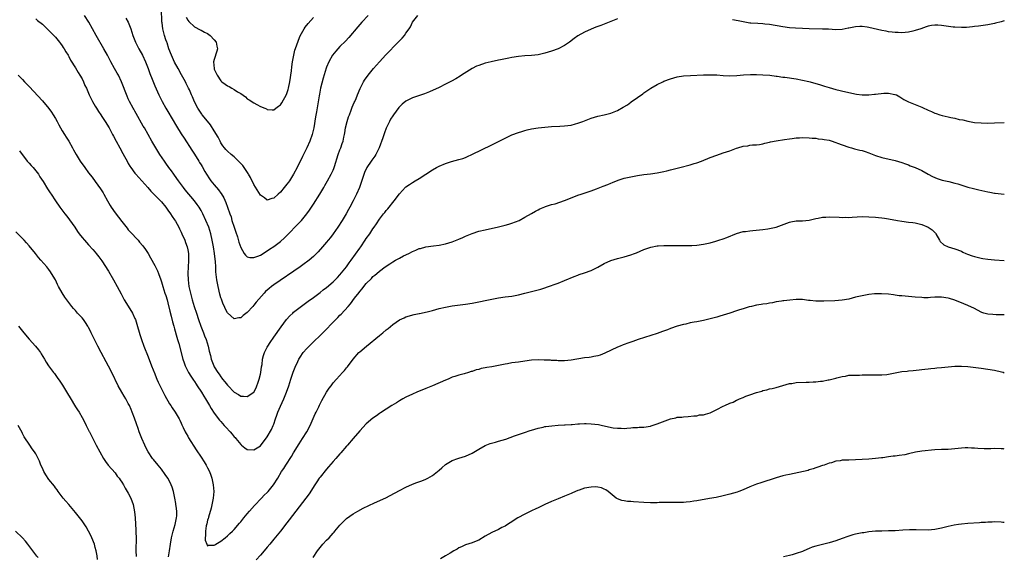
# Model space of a CAD drawing. Units: inches. Extents: x 2643000 to 2646000, y 1551019 to 1554000.
# Drawn here: x 2645702 to 2646000, y 1551355 to 1551518 of the extents above; entities that cross this region are included whole.
import ezdxf

# ---------------------------------------------------------------- set-up
doc = ezdxf.new("R2010")
doc.units = ezdxf.units.IN
doc.header["$MEASUREMENT"] = 0
doc.layers.add('LD26431551_10ft', color=133, linetype='Continuous')

msp = doc.modelspace()

# ---------------------------------------------------------------- linework, layer by layer
at = {"layer": 'LD26431551_10ft'}
for points, elevation in [([(2645883, 1551518.06), (2645881, 1551517.21), (2645879, 1551516.43), (2645877.94, 1551516.06), (2645877, 1551515.7), (2645876.47, 1551515.53), (2645875, 1551514.92), (2645873, 1551514.01), (2645871, 1551512.84), (2645869.9, 1551512.1), (2645868.49, 1551511), (2645867, 1551510.01), (2645865.01, 1551508.99), (2645863, 1551508.24), (2645861, 1551507.61), (2645859, 1551507.16), (2645857, 1551506.95), (2645855, 1551506.83), (2645853, 1551506.64), (2645851, 1551506.32), (2645850.16, 1551506.16), (2645847.63, 1551505.63), (2645847, 1551505.48), (2645844.75, 1551505), (2645843, 1551504.57), (2645841, 1551503.95), (2645840.34, 1551503.66), (2645838.98, 1551503.02), (2645835.82, 1551501), (2645835.34, 1551500.66), (2645834.09, 1551499.91), (2645832.81, 1551499.19), (2645831, 1551498.21), (2645829, 1551497.22), (2645826.07, 1551495.93), (2645824.64, 1551495.36), (2645823.67, 1551495), (2645821, 1551494.09), (2645819, 1551493.12), (2645817.82, 1551492.18), (2645817, 1551491.39), (2645816.81, 1551491.19), (2645815.21, 1551489), (2645815, 1551488.68), (2645814.36, 1551487.64), (2645814.04, 1551487), (2645813.05, 1551484.95), (2645812.47, 1551483.53), (2645812.01, 1551482.01), (2645810.93, 1551479), (2645809.88, 1551477), (2645809.55, 1551476.45), (2645808.7, 1551475.3), (2645808.45, 1551475), (2645807.13, 1551473), (2645806.44, 1551471.56), (2645805.98, 1551469.98), (2645805.46, 1551468.54), (2645804.92, 1551467), (2645804.05, 1551465), (2645803, 1551462.91), (2645802, 1551461), (2645801.64, 1551460.36), (2645800.9, 1551459), (2645799.67, 1551457), (2645798.36, 1551455), (2645797, 1551453.01), (2645796.15, 1551451.85), (2645795.48, 1551451), (2645795, 1551450.41), (2645793.78, 1551449), (2645792.46, 1551447.54), (2645791.93, 1551447), (2645791, 1551446.12), (2645789.71, 1551445), (2645789.31, 1551444.69), (2645788.16, 1551443.84), (2645786.98, 1551443.02), (2645779, 1551437.53), (2645778.27, 1551437), (2645777.56, 1551436.44), (2645776.53, 1551435.47), (2645776.11, 1551435), (2645773.72, 1551432.28), (2645773, 1551431.38), (2645772.62, 1551431), (2645771, 1551429.18), (2645769.72, 1551428.28), (2645769, 1551427.58), (2645768.43, 1551427.57), (2645767, 1551427.27), (2645765, 1551429.07), (2645764.34, 1551430.34), (2645764.06, 1551431), (2645763.7, 1551431.7), (2645763.15, 1551433.15), (2645763, 1551433.64), (2645762.72, 1551434.72), (2645762.18, 1551437), (2645762, 1551438), (2645761.77, 1551439), (2645761.49, 1551441.49), (2645761.46, 1551443), (2645761.38, 1551444.62), (2645761.27, 1551445.27), (2645761.06, 1551447), (2645760.73, 1551449), (2645760.38, 1551451), (2645759.96, 1551453), (2645759.34, 1551455), (2645758.47, 1551457), (2645757.51, 1551459), (2645757, 1551459.99), (2645756.39, 1551461), (2645755.84, 1551461.84), (2645754.98, 1551463), (2645752.24, 1551466.24), (2645751.66, 1551467), (2645750.18, 1551469), (2645749.71, 1551469.71), (2645748.73, 1551471), (2645748.02, 1551472.02), (2645747.27, 1551473), (2645746.36, 1551474.36), (2645745.9, 1551475), (2645744.58, 1551477), (2645743.97, 1551477.97), (2645743.28, 1551479), (2645742.07, 1551481), (2645739.86, 1551485), (2645739.54, 1551485.54), (2645737.39, 1551489.39), (2645737, 1551490.11), (2645736.66, 1551490.66), (2645736.47, 1551491), (2645735.4, 1551493), (2645735, 1551493.87), (2645734.63, 1551494.63), (2645732.97, 1551499), (2645731.98, 1551501), (2645731.63, 1551501.63), (2645730.8, 1551503), (2645729.68, 1551505), (2645728.67, 1551507), (2645727.62, 1551509), (2645725.28, 1551513), (2645724.18, 1551515), (2645723.01, 1551517.01), (2645721.78, 1551519)], 9110), ([(2645734.22, 1551518.22), (2645734.98, 1551517), (2645735.74, 1551515), (2645736.02, 1551514.02), (2645736.37, 1551513), (2645737.15, 1551511), (2645737.74, 1551509.74), (2645738.2, 1551509), (2645739.31, 1551507), (2645740.19, 1551505), (2645740.97, 1551503), (2645741.53, 1551501.53), (2645742.24, 1551499.76), (2645743, 1551497.78), (2645744.19, 1551495), (2645745.2, 1551493), (2645746.38, 1551491), (2645747, 1551490), (2645749.57, 1551485.57), (2645751, 1551483.25), (2645751.87, 1551481.88), (2645754.25, 1551478.25), (2645755.06, 1551477.06), (2645756.34, 1551475), (2645756.57, 1551474.57), (2645757, 1551473.87), (2645757.31, 1551473.31), (2645758.15, 1551471.85), (2645758.61, 1551471), (2645759.56, 1551469.56), (2645759.98, 1551469), (2645761, 1551467.78), (2645762.3, 1551466.3), (2645763, 1551465.27), (2645763.12, 1551465.12), (2645763.86, 1551463.86), (2645764.49, 1551462.49), (2645765.02, 1551461.02), (2645765.72, 1551459), (2645766.08, 1551458.08), (2645766.36, 1551457), (2645767, 1551455.01), (2645767.51, 1551453.51), (2645767.98, 1551452.02), (2645768.43, 1551450.43), (2645769, 1551448.78), (2645770.09, 1551447), (2645770.47, 1551446.47), (2645771, 1551446.02), (2645771.8, 1551445.8), (2645773, 1551445.76), (2645774.22, 1551446.22), (2645775, 1551446.55), (2645777, 1551447.82), (2645777.69, 1551448.31), (2645779, 1551449.18), (2645781, 1551450.68), (2645782.25, 1551451.75), (2645783.26, 1551452.74), (2645786.22, 1551455.78), (2645787.35, 1551457), (2645789, 1551458.98), (2645789.84, 1551460.16), (2645791, 1551461.9), (2645792.96, 1551465), (2645794.13, 1551467), (2645794.43, 1551467.57), (2645795.26, 1551469), (2645796.39, 1551471), (2645797, 1551472.23), (2645797.22, 1551472.78), (2645797.38, 1551473.38), (2645798.46, 1551477), (2645799, 1551478.39), (2645799.27, 1551479), (2645799.73, 1551480.27), (2645800.04, 1551481), (2645800.23, 1551482.23), (2645800.39, 1551483), (2645800.48, 1551483.52), (2645800.67, 1551485), (2645801.17, 1551487), (2645801.63, 1551488.37), (2645801.86, 1551489), (2645802.42, 1551490.42), (2645802.63, 1551491), (2645802.71, 1551491.29), (2645803.32, 1551492.68), (2645803.5, 1551493), (2645803.92, 1551493.92), (2645804.36, 1551495), (2645805.1, 1551496.9), (2645806.16, 1551499), (2645806.49, 1551499.51), (2645807.55, 1551501), (2645809.2, 1551503), (2645810.04, 1551503.96), (2645810.97, 1551505), (2645812.9, 1551507.1), (2645816.67, 1551511), (2645817, 1551511.38), (2645817.82, 1551512.18), (2645818.52, 1551513), (2645819, 1551513.68), (2645819.98, 1551515), (2645820.35, 1551515.65), (2645821, 1551517.03), (2645822.56, 1551519)], 9100), ([(2645807.57, 1551519), (2645805.66, 1551517), (2645804.41, 1551515.59), (2645801.66, 1551512.34), (2645800.71, 1551511.29), (2645799, 1551509.61), (2645798.42, 1551509), (2645797.74, 1551508.26), (2645796.8, 1551507), (2645795.67, 1551505), (2645795, 1551503.4), (2645794.89, 1551503.11), (2645793.92, 1551500.08), (2645793.15, 1551497), (2645792.81, 1551495.19), (2645792.72, 1551494.72), (2645792.27, 1551491.73), (2645791.93, 1551489.93), (2645791.65, 1551488.35), (2645791.13, 1551485), (2645790.66, 1551483), (2645789.92, 1551481), (2645789, 1551479), (2645787.67, 1551476.33), (2645786.04, 1551473), (2645785.01, 1551471), (2645783.73, 1551469), (2645783.43, 1551468.57), (2645783, 1551467.99), (2645782.55, 1551467.45), (2645782.19, 1551467), (2645781, 1551465.55), (2645780.38, 1551465), (2645779, 1551463.72), (2645778.39, 1551463.61), (2645777, 1551463.2), (2645776.17, 1551463.83), (2645775, 1551464.67), (2645773, 1551467.91), (2645771.98, 1551469.98), (2645771.36, 1551471), (2645771.24, 1551471.24), (2645769.61, 1551473.61), (2645768.66, 1551474.66), (2645767, 1551476.22), (2645766.09, 1551477), (2645765, 1551477.98), (2645764.52, 1551478.52), (2645764.12, 1551479), (2645763.64, 1551479.64), (2645763, 1551480.55), (2645762.75, 1551481), (2645762.17, 1551482.17), (2645761, 1551484.13), (2645759.91, 1551485.91), (2645758.98, 1551487.02), (2645757.37, 1551489), (2645757.22, 1551489.22), (2645757, 1551489.46), (2645756.02, 1551491), (2645755, 1551492.94), (2645754.38, 1551494.38), (2645754.14, 1551495), (2645753.47, 1551496.53), (2645753.25, 1551497), (2645752.47, 1551498.47), (2645752.25, 1551499), (2645751.12, 1551501.12), (2645750.03, 1551503), (2645748.95, 1551504.95), (2645748.03, 1551507), (2645747.3, 1551509), (2645746.74, 1551510.74), (2645746.61, 1551511), (2645746.37, 1551511.63), (2645745.92, 1551513), (2645745.42, 1551515), (2645745.21, 1551516.79), (2645745.14, 1551517.14), (2645745.02, 1551520.98)], 9090), ([(2645707, 1551518.07), (2645707.57, 1551517.57), (2645709, 1551516.39), (2645710.48, 1551515), (2645711, 1551514.5), (2645711.73, 1551513.73), (2645712.49, 1551513), (2645713, 1551512.44), (2645714.2, 1551511), (2645714.52, 1551510.52), (2645715, 1551509.89), (2645715.34, 1551509.34), (2645715.58, 1551509), (2645716.08, 1551508.08), (2645716.76, 1551507), (2645717, 1551506.59), (2645717.53, 1551505.53), (2645719, 1551503.16), (2645719.8, 1551501.8), (2645720.33, 1551501), (2645721, 1551499.85), (2645721.43, 1551499), (2645721.89, 1551497.89), (2645722.3, 1551497), (2645723.16, 1551495), (2645723.8, 1551493.8), (2645724.18, 1551493), (2645725, 1551491.63), (2645725.35, 1551491), (2645725.99, 1551489.99), (2645726.64, 1551489), (2645727, 1551488.48), (2645727.95, 1551487), (2645729.16, 1551485), (2645730.24, 1551483), (2645730.49, 1551482.49), (2645731.37, 1551481), (2645732.47, 1551479), (2645733.32, 1551477.32), (2645734.71, 1551474.71), (2645735, 1551474.2), (2645735.46, 1551473.46), (2645735.78, 1551473), (2645737, 1551471.32), (2645737.27, 1551471), (2645739.12, 1551469), (2645740.87, 1551467), (2645741.85, 1551465.85), (2645745, 1551462.68), (2645746.36, 1551461), (2645747, 1551460.14), (2645747.77, 1551459), (2645748.23, 1551458.23), (2645749, 1551457.16), (2645749.25, 1551456.75), (2645750.24, 1551455), (2645750.47, 1551454.47), (2645751, 1551453.46), (2645751.22, 1551453), (2645752.07, 1551451), (2645752.34, 1551450.34), (2645752.82, 1551449), (2645753, 1551448.15), (2645753.19, 1551447), (2645753.23, 1551445.23), (2645753.18, 1551444.82), (2645753.09, 1551443), (2645753.02, 1551441), (2645753.09, 1551439), (2645753.35, 1551437), (2645753.8, 1551435), (2645754.35, 1551433), (2645754.95, 1551431), (2645755.59, 1551429), (2645756.25, 1551427), (2645756.96, 1551425), (2645757.75, 1551423), (2645758.09, 1551422.09), (2645758.55, 1551421), (2645759.15, 1551419), (2645759.47, 1551417.47), (2645759.82, 1551416.18), (2645760.11, 1551415), (2645760.85, 1551413), (2645761, 1551412.73), (2645762.04, 1551411), (2645762.46, 1551410.46), (2645763, 1551409.67), (2645763.32, 1551409.32), (2645763.54, 1551409), (2645764.22, 1551408.22), (2645765, 1551407.18), (2645765.1, 1551407.1), (2645767, 1551405.07), (2645768.31, 1551404.31), (2645769, 1551403.84), (2645769.83, 1551403.83), (2645771, 1551403.69), (2645772.95, 1551405), (2645773, 1551405.05), (2645773.66, 1551406.34), (2645774.34, 1551408.34), (2645774.59, 1551409), (2645775, 1551410.51), (2645775.12, 1551411), (2645775.32, 1551412.68), (2645775.45, 1551413.45), (2645775.6, 1551415), (2645775.85, 1551416.15), (2645776.15, 1551417), (2645777, 1551418.65), (2645777.19, 1551419), (2645777.9, 1551420.1), (2645779, 1551421.71), (2645781.19, 1551424.81), (2645782.82, 1551427), (2645783.85, 1551428.15), (2645784.72, 1551429), (2645785, 1551429.25), (2645787, 1551430.82), (2645789.41, 1551432.59), (2645791, 1551433.72), (2645793, 1551435.18), (2645793.99, 1551436.01), (2645795, 1551436.73), (2645797, 1551438.47), (2645798.24, 1551439.76), (2645799, 1551440.51), (2645801.03, 1551443), (2645801.84, 1551444.16), (2645802.46, 1551445), (2645805, 1551448.58), (2645805.32, 1551449), (2645806.68, 1551451), (2645807, 1551451.52), (2645808.04, 1551453), (2645809, 1551454.49), (2645809.39, 1551455), (2645810.05, 1551455.95), (2645811, 1551457.41), (2645812.21, 1551459), (2645812.57, 1551459.43), (2645813, 1551460), (2645813.47, 1551460.53), (2645815.46, 1551463), (2645817, 1551465.11), (2645818.89, 1551467.11), (2645819, 1551467.2), (2645820.06, 1551467.94), (2645821, 1551468.54), (2645821.82, 1551469), (2645823, 1551469.73), (2645825.03, 1551471), (2645827, 1551472.29), (2645828.27, 1551473), (2645829, 1551473.44), (2645831, 1551474.28), (2645832.81, 1551474.81), (2645835, 1551475.41), (2645836.19, 1551475.81), (2645837, 1551476.11), (2645837.62, 1551476.38), (2645838.9, 1551477), (2645845, 1551479.87), (2645849, 1551481.95), (2645851, 1551482.89), (2645853, 1551483.66), (2645854.04, 1551483.96), (2645855, 1551484.27), (2645855.61, 1551484.39), (2645857, 1551484.72), (2645859, 1551485.05), (2645861, 1551485.29), (2645863, 1551485.44), (2645865.51, 1551485.51), (2645867, 1551485.6), (2645869, 1551485.89), (2645870.25, 1551486.25), (2645871, 1551486.44), (2645872.49, 1551487), (2645875, 1551488.01), (2645877, 1551488.61), (2645879, 1551489), (2645881, 1551489.49), (2645883, 1551490.3), (2645884.73, 1551491.27), (2645885.97, 1551492.03), (2645887, 1551492.79), (2645887.13, 1551492.87), (2645889, 1551494.21), (2645890.65, 1551495.35), (2645891, 1551495.64), (2645893.03, 1551497), (2645895, 1551498.13), (2645896.67, 1551499), (2645897, 1551499.15), (2645899, 1551499.9), (2645901, 1551500.43), (2645903, 1551500.74), (2645905.11, 1551500.89), (2645909, 1551501.07), (2645911, 1551501.1), (2645913, 1551501.04), (2645915, 1551500.92), (2645917, 1551500.83), (2645919.11, 1551500.89), (2645921.08, 1551501.08), (2645923.21, 1551501.21), (2645925, 1551501.2), (2645927, 1551501.12), (2645929.03, 1551500.97), (2645931, 1551500.71), (2645931.32, 1551500.68), (2645933, 1551500.42), (2645933.65, 1551500.35), (2645937, 1551499.85), (2645939, 1551499.51), (2645940.91, 1551499.09), (2645941.24, 1551499), (2645943, 1551498.46), (2645944.11, 1551498.11), (2645945, 1551497.81), (2645945.64, 1551497.64), (2645947, 1551497.22), (2645949, 1551496.68), (2645952.05, 1551495.95), (2645955.28, 1551495.28), (2645957, 1551495.06), (2645959, 1551495.04), (2645960.75, 1551495.25), (2645961, 1551495.26), (2645963.54, 1551495.54), (2645965, 1551495.51), (2645966.85, 1551495.15), (2645967, 1551495.16), (2645967.37, 1551495), (2645968.44, 1551494.44), (2645969.64, 1551493.64), (2645970.79, 1551493), (2645971, 1551492.9), (2645973, 1551492.15), (2645975, 1551491.34), (2645975.68, 1551491), (2645976.59, 1551490.59), (2645977, 1551490.39), (2645977.98, 1551489.98), (2645979, 1551489.51), (2645979.39, 1551489.39), (2645980.49, 1551489), (2645981.19, 1551488.81), (2645983, 1551488.41), (2645983.81, 1551488.19), (2645985, 1551487.97), (2645986.39, 1551487.61), (2645987.45, 1551487.45), (2645989, 1551487.04), (2645991, 1551486.7), (2645993, 1551486.54), (2645995, 1551486.5), (2645997, 1551486.55), (2646000, 1551486.69)], 9120), ([(2645752.54, 1551518.54), (2645753, 1551517.6), (2645753.27, 1551517.27), (2645755, 1551515.56), (2645756.74, 1551514.74), (2645757, 1551514.65), (2645758.04, 1551514.04), (2645759, 1551513.61), (2645759.78, 1551513), (2645761, 1551511.72), (2645761.54, 1551511), (2645761.77, 1551509.77), (2645761.95, 1551509), (2645761.76, 1551508.24), (2645761, 1551505.74), (2645760.8, 1551505), (2645760.92, 1551503), (2645761, 1551502.79), (2645761.83, 1551501), (2645763, 1551499.29), (2645763.29, 1551499), (2645764.3, 1551498.3), (2645765, 1551497.75), (2645765.52, 1551497.52), (2645766.32, 1551497), (2645767, 1551496.65), (2645768.04, 1551495.96), (2645769, 1551495.41), (2645770.41, 1551494.41), (2645771, 1551493.86), (2645771.54, 1551493.54), (2645773, 1551492.59), (2645773.88, 1551492.12), (2645775, 1551491.55), (2645776.28, 1551491), (2645776.76, 1551490.76), (2645777, 1551490.61), (2645778.51, 1551490.51), (2645779, 1551490.5), (2645779.61, 1551491), (2645780.41, 1551491.59), (2645781, 1551491.96), (2645781.39, 1551492.61), (2645782.86, 1551495.14), (2645783, 1551495.45), (2645783.38, 1551496.62), (2645783.48, 1551497), (2645783.89, 1551499), (2645784.32, 1551502.32), (2645784.46, 1551503.54), (2645784.67, 1551505), (2645785.03, 1551507), (2645785.42, 1551508.58), (2645785.89, 1551509.89), (2645786.45, 1551511.55), (2645787, 1551512.9), (2645788.15, 1551515), (2645788.49, 1551515.51), (2645789.37, 1551516.63), (2645791, 1551518.45)], 9080), ([(2646000, 1551517.42), (2645999, 1551517.09), (2645997.33, 1551516.67), (2645997, 1551516.58), (2645995, 1551516.2), (2645992.19, 1551515.81), (2645991, 1551515.68), (2645990.4, 1551515.6), (2645988.57, 1551515.43), (2645987, 1551515.36), (2645985, 1551515.46), (2645984.48, 1551515.52), (2645981, 1551516.01), (2645979.92, 1551516.08), (2645979, 1551516.09), (2645977.99, 1551516.01), (2645977, 1551515.8), (2645976.36, 1551515.64), (2645974.72, 1551515), (2645973, 1551514.47), (2645972.3, 1551514.3), (2645971, 1551514.01), (2645969, 1551513.8), (2645967.87, 1551513.87), (2645967, 1551513.87), (2645966.04, 1551514.04), (2645965, 1551514.12), (2645964.28, 1551514.28), (2645963, 1551514.49), (2645959, 1551515.44), (2645958.52, 1551515.48), (2645957, 1551515.72), (2645956.32, 1551515.68), (2645955, 1551515.65), (2645954.45, 1551515.55), (2645953, 1551515.25), (2645952.79, 1551515.21), (2645951, 1551514.82), (2645949, 1551514.73), (2645946.86, 1551514.86), (2645945, 1551514.95), (2645941, 1551514.99), (2645938.93, 1551515.07), (2645936.81, 1551515.19), (2645935, 1551515.34), (2645933, 1551515.59), (2645929, 1551516.3), (2645927.56, 1551516.44), (2645927, 1551516.52), (2645925.43, 1551516.57), (2645923.27, 1551516.73), (2645923, 1551516.76), (2645921.48, 1551517), (2645921, 1551517.09), (2645919.46, 1551517.45), (2645917.77, 1551517.77)], 9110), ([(2645701.7, 1551501), (2645703, 1551499.7), (2645703.63, 1551499), (2645705, 1551497.56), (2645709, 1551493.2), (2645710.93, 1551490.93), (2645711.78, 1551489.78), (2645712.31, 1551489), (2645713, 1551487.85), (2645713.5, 1551487), (2645714, 1551486), (2645715, 1551484.18), (2645715.7, 1551483), (2645716.21, 1551482.21), (2645716.97, 1551480.97), (2645718.09, 1551479), (2645718.43, 1551478.43), (2645719.19, 1551477), (2645720.39, 1551475), (2645721.8, 1551473), (2645723, 1551471.41), (2645724.08, 1551470.08), (2645725, 1551468.83), (2645726.59, 1551466.59), (2645727.38, 1551465.38), (2645727.6, 1551465), (2645728.73, 1551463), (2645729.53, 1551461.53), (2645729.86, 1551461), (2645731, 1551459.31), (2645731.98, 1551457.98), (2645733, 1551456.66), (2645734.64, 1551454.64), (2645735, 1551454.21), (2645735.58, 1551453.58), (2645737.93, 1551451), (2645738.43, 1551450.43), (2645739.34, 1551449.34), (2645740.19, 1551448.19), (2645740.97, 1551446.97), (2645741.71, 1551445.71), (2645743, 1551443.36), (2645743.78, 1551441.78), (2645744.08, 1551441), (2645744.8, 1551439), (2645745, 1551438.42), (2645745.43, 1551437), (2645746.07, 1551435), (2645746.32, 1551434.32), (2645746.74, 1551433), (2645747, 1551432.12), (2645747.56, 1551429.56), (2645747.98, 1551428.02), (2645748.36, 1551426.36), (2645748.78, 1551425), (2645749, 1551424.23), (2645749.68, 1551421.68), (2645749.9, 1551421), (2645750.24, 1551419.76), (2645751.5, 1551415), (2645751.88, 1551413.88), (2645752.2, 1551413), (2645753.22, 1551411), (2645753.87, 1551409.87), (2645754.48, 1551409), (2645754.68, 1551408.68), (2645755, 1551408.25), (2645755.48, 1551407.48), (2645755.84, 1551407), (2645757.15, 1551405), (2645757.83, 1551403.83), (2645758.36, 1551403), (2645759.56, 1551401), (2645760.09, 1551400.09), (2645761, 1551398.72), (2645762.58, 1551396.58), (2645763, 1551396.14), (2645763.53, 1551395.53), (2645764.04, 1551395), (2645764.49, 1551394.49), (2645765.86, 1551393), (2645766.38, 1551392.38), (2645767, 1551391.56), (2645767.28, 1551391.28), (2645767.53, 1551391), (2645769, 1551389.17), (2645769.24, 1551389), (2645770.23, 1551388.23), (2645771, 1551387.68), (2645773, 1551387.6), (2645775, 1551388.83), (2645777, 1551391.5), (2645778.27, 1551393.73), (2645778.84, 1551395), (2645779, 1551395.39), (2645779.55, 1551397), (2645779.95, 1551398.05), (2645780.25, 1551399), (2645781, 1551400.77), (2645782.02, 1551403), (2645782.86, 1551405), (2645783.57, 1551407), (2645784.19, 1551409), (2645784.88, 1551411.12), (2645785.43, 1551412.57), (2645786.29, 1551414.29), (2645786.63, 1551415), (2645787, 1551415.62), (2645787.91, 1551417), (2645789, 1551418.26), (2645789.68, 1551419), (2645794.41, 1551423.59), (2645797, 1551426.21), (2645797.76, 1551427), (2645798.38, 1551427.62), (2645799, 1551428.32), (2645799.34, 1551428.66), (2645801.47, 1551431), (2645802.22, 1551431.78), (2645803.47, 1551433.47), (2645804.8, 1551435.2), (2645805, 1551435.48), (2645805.7, 1551436.3), (2645806.23, 1551437), (2645807, 1551437.95), (2645808.52, 1551439.48), (2645809, 1551440.03), (2645809.55, 1551440.45), (2645810.17, 1551441), (2645811, 1551441.69), (2645812.73, 1551443), (2645814.08, 1551443.92), (2645815, 1551444.5), (2645815.85, 1551445), (2645817, 1551445.63), (2645818.29, 1551446.29), (2645819.81, 1551447), (2645821, 1551447.63), (2645822.02, 1551447.98), (2645823, 1551448.49), (2645823.43, 1551448.57), (2645825, 1551449.06), (2645827.36, 1551449.36), (2645829, 1551449.53), (2645831, 1551449.92), (2645833, 1551450.54), (2645835, 1551451.34), (2645836.15, 1551451.85), (2645837, 1551452.23), (2645839, 1551453.07), (2645841, 1551453.72), (2645843, 1551454.19), (2645847, 1551455.04), (2645849, 1551455.54), (2645850.1, 1551455.9), (2645851, 1551456.16), (2645853.25, 1551457), (2645855, 1551458.03), (2645856.92, 1551459.08), (2645858.17, 1551459.83), (2645859, 1551460.24), (2645859.47, 1551460.53), (2645861, 1551461.14), (2645861.19, 1551461.19), (2645863, 1551461.81), (2645864.08, 1551462.08), (2645867, 1551463.05), (2645869.79, 1551464.21), (2645871, 1551464.67), (2645872.03, 1551465), (2645875, 1551466), (2645876.61, 1551466.61), (2645878.61, 1551467.39), (2645880.08, 1551467.92), (2645881, 1551468.31), (2645881.52, 1551468.48), (2645883.19, 1551469.19), (2645885, 1551469.79), (2645886.04, 1551470.04), (2645887, 1551470.25), (2645889, 1551470.58), (2645891, 1551470.87), (2645893, 1551471.12), (2645895, 1551471.42), (2645897, 1551471.82), (2645897.95, 1551472.05), (2645899, 1551472.29), (2645901.89, 1551473), (2645905, 1551473.8), (2645906.22, 1551474.22), (2645907, 1551474.44), (2645908.43, 1551475), (2645911, 1551476.09), (2645913, 1551476.82), (2645915, 1551477.43), (2645917, 1551478.07), (2645919, 1551478.86), (2645919.39, 1551479), (2645921, 1551479.47), (2645922.37, 1551479.63), (2645923, 1551479.75), (2645923.86, 1551479.86), (2645925, 1551479.9), (2645925.96, 1551480.04), (2645927, 1551480.24), (2645927.58, 1551480.42), (2645929, 1551480.71), (2645929.22, 1551480.78), (2645931, 1551481.09), (2645933.49, 1551481.49), (2645935, 1551481.75), (2645935.84, 1551481.84), (2645937, 1551482), (2645938.03, 1551482.03), (2645939, 1551482.08), (2645941, 1551482.03), (2645941.92, 1551481.92), (2645943, 1551481.88), (2645943.73, 1551481.73), (2645945, 1551481.65), (2645945.5, 1551481.5), (2645947, 1551481.27), (2645947.91, 1551481), (2645948.7, 1551480.7), (2645949, 1551480.63), (2645949.57, 1551480.43), (2645951, 1551479.86), (2645953, 1551479.19), (2645953.73, 1551479), (2645954.7, 1551478.7), (2645956.3, 1551478.3), (2645957, 1551478.15), (2645957.88, 1551477.88), (2645959, 1551477.52), (2645961, 1551476.72), (2645963, 1551476.06), (2645967, 1551475.15), (2645969, 1551474.53), (2645970.11, 1551474.11), (2645971, 1551473.8), (2645971.57, 1551473.57), (2645973.04, 1551473), (2645975, 1551472.09), (2645977, 1551470.98), (2645978.3, 1551470.3), (2645979, 1551470), (2645979.71, 1551469.71), (2645981.25, 1551469.25), (2645983.21, 1551468.79), (2645985, 1551468.33), (2645985.93, 1551468.07), (2645989, 1551467.13), (2645990.66, 1551466.66), (2645992.28, 1551466.28), (2645995, 1551465.7), (2645995.6, 1551465.6), (2645997, 1551465.31), (2645997.28, 1551465.28), (2645999, 1551465.02), (2646000, 1551464.95)], 9130), ([(2645702.11, 1551478.11), (2645704.44, 1551475), (2645704.69, 1551474.69), (2645705, 1551474.39), (2645705.63, 1551473.63), (2645706.2, 1551473), (2645707, 1551472.06), (2645707.79, 1551471), (2645708.23, 1551470.23), (2645709.2, 1551468.8), (2645710.56, 1551466.56), (2645711, 1551465.94), (2645711.37, 1551465.37), (2645711.65, 1551465), (2645713, 1551462.97), (2645714.33, 1551461), (2645715.84, 1551459), (2645716.36, 1551458.36), (2645717.21, 1551457.21), (2645718.77, 1551455), (2645719.67, 1551453.67), (2645720.17, 1551453), (2645721, 1551451.9), (2645721.73, 1551451), (2645723, 1551449.64), (2645724.23, 1551448.23), (2645725, 1551447.4), (2645725.32, 1551447), (2645726.03, 1551446.03), (2645727, 1551444.78), (2645729, 1551441.64), (2645730.54, 1551439), (2645731.65, 1551437), (2645732.79, 1551434.79), (2645733.77, 1551433), (2645735, 1551431.05), (2645736.24, 1551429), (2645737, 1551427.39), (2645737.17, 1551427), (2645737.6, 1551425.6), (2645738.5, 1551422.5), (2645738.99, 1551421), (2645739.69, 1551419), (2645741, 1551415.69), (2645742.02, 1551413), (2645743, 1551410.6), (2645743.45, 1551409.45), (2645743.67, 1551409), (2645744.07, 1551408.07), (2645746.04, 1551404.04), (2645747.5, 1551401.5), (2645747.86, 1551401), (2645748.29, 1551400.29), (2645749.15, 1551399), (2645750.34, 1551397), (2645750.55, 1551396.55), (2645751, 1551395.67), (2645751.2, 1551395.2), (2645751.61, 1551394.39), (2645752.22, 1551393), (2645752.5, 1551392.5), (2645753, 1551391.68), (2645753.23, 1551391.23), (2645755.56, 1551387.56), (2645757, 1551385.36), (2645757.97, 1551383.97), (2645758.55, 1551383), (2645759, 1551382.17), (2645759.54, 1551381), (2645759.95, 1551379.95), (2645760.24, 1551379), (2645760.7, 1551377), (2645760.87, 1551375), (2645760.7, 1551373), (2645760.08, 1551369.92), (2645759.26, 1551367.26), (2645759.21, 1551367), (2645759.19, 1551366.81), (2645759, 1551366.3), (2645758.76, 1551365.24), (2645758.56, 1551364.56), (2645758.32, 1551363), (2645758.36, 1551361.64), (2645758.22, 1551361), (2645758.22, 1551360.22), (2645758.71, 1551359), (2645759, 1551358.58), (2645759.26, 1551358.74), (2645761, 1551358.71), (2645761.15, 1551358.85), (2645761.43, 1551359), (2645763, 1551359.97), (2645764.31, 1551361), (2645765, 1551361.52), (2645765.7, 1551362.3), (2645766.52, 1551363), (2645767, 1551363.44), (2645768.6, 1551365.4), (2645769, 1551365.79), (2645769.91, 1551367), (2645771, 1551368.27), (2645771.61, 1551369), (2645773.22, 1551370.78), (2645775.33, 1551373), (2645776.13, 1551373.87), (2645777, 1551374.69), (2645777.29, 1551375), (2645778.96, 1551377), (2645780.2, 1551379), (2645781.36, 1551381), (2645782.03, 1551381.97), (2645782.67, 1551383), (2645784.39, 1551385.61), (2645785, 1551386.67), (2645786.64, 1551389.36), (2645787.72, 1551391), (2645788.96, 1551393), (2645789.99, 1551395), (2645791.55, 1551398.45), (2645791.84, 1551399), (2645792.6, 1551400.6), (2645792.84, 1551401.16), (2645793, 1551401.48), (2645793.52, 1551402.48), (2645794.99, 1551405.01), (2645795.79, 1551406.21), (2645796.35, 1551407), (2645797, 1551407.82), (2645797.99, 1551409), (2645799.84, 1551411), (2645800.37, 1551411.63), (2645801, 1551412.43), (2645801.27, 1551412.73), (2645803, 1551415.07), (2645804.76, 1551417), (2645805, 1551417.23), (2645807.05, 1551419), (2645811, 1551422.24), (2645811.95, 1551423), (2645813, 1551423.89), (2645813.64, 1551424.36), (2645815, 1551425.53), (2645817, 1551426.92), (2645818.44, 1551427.56), (2645819, 1551427.83), (2645821.48, 1551428.52), (2645823, 1551428.84), (2645823.12, 1551428.88), (2645825.38, 1551429.38), (2645827, 1551429.79), (2645829, 1551430.35), (2645831, 1551430.82), (2645833, 1551431.14), (2645837, 1551431.65), (2645839, 1551431.97), (2645841.52, 1551432.48), (2645843, 1551432.81), (2645845, 1551433.22), (2645847, 1551433.58), (2645849, 1551433.87), (2645851, 1551434.13), (2645853, 1551434.49), (2645855, 1551434.98), (2645856.61, 1551435.39), (2645857, 1551435.52), (2645858.21, 1551435.79), (2645859, 1551436.05), (2645859.78, 1551436.22), (2645863, 1551437.31), (2645863.51, 1551437.51), (2645865, 1551438.03), (2645867, 1551438.86), (2645869.9, 1551440.1), (2645871, 1551440.47), (2645871.37, 1551440.63), (2645873, 1551441.17), (2645875, 1551441.91), (2645877, 1551442.85), (2645879, 1551443.95), (2645881, 1551444.87), (2645883, 1551445.5), (2645885, 1551446.02), (2645887, 1551446.59), (2645888.15, 1551447), (2645888.76, 1551447.24), (2645891, 1551448.23), (2645893.03, 1551448.97), (2645895, 1551449.29), (2645895.29, 1551449.29), (2645897, 1551449.4), (2645899, 1551449.44), (2645901.47, 1551449.47), (2645903, 1551449.44), (2645903.46, 1551449.46), (2645905, 1551449.42), (2645905.45, 1551449.45), (2645907, 1551449.5), (2645909, 1551449.79), (2645909.99, 1551449.99), (2645911, 1551450.25), (2645912.71, 1551450.71), (2645913.63, 1551451), (2645915, 1551451.45), (2645916.11, 1551451.89), (2645919, 1551453.1), (2645921, 1551453.66), (2645921.71, 1551453.71), (2645923, 1551453.91), (2645923.97, 1551453.97), (2645927, 1551454.28), (2645928.5, 1551454.5), (2645929, 1551454.55), (2645931, 1551454.98), (2645935, 1551456.53), (2645935.39, 1551456.61), (2645937, 1551456.86), (2645939, 1551456.88), (2645941, 1551457.1), (2645943, 1551457.58), (2645943.68, 1551457.68), (2645945, 1551457.98), (2645946.03, 1551458.03), (2645947, 1551458.12), (2645950.03, 1551458.03), (2645951, 1551457.93), (2645951.96, 1551457.96), (2645953, 1551457.9), (2645954, 1551458), (2645957, 1551458.18), (2645959, 1551458.12), (2645961, 1551458.01), (2645961.92, 1551457.92), (2645963, 1551457.84), (2645963.72, 1551457.72), (2645965, 1551457.54), (2645967.67, 1551457), (2645969, 1551456.77), (2645971, 1551456.51), (2645972.35, 1551456.35), (2645973, 1551456.25), (2645975, 1551455.8), (2645977, 1551455.02), (2645978.16, 1551454.16), (2645979.17, 1551453.17), (2645979.31, 1551453), (2645980.42, 1551451), (2645980.64, 1551450.64), (2645981.68, 1551449.68), (2645983.02, 1551449.02), (2645985, 1551448.46), (2645987, 1551447.7), (2645987.45, 1551447.45), (2645988.41, 1551447), (2645988.82, 1551446.82), (2645990.27, 1551446.27), (2645991, 1551446.06), (2645993, 1551445.59), (2645993.52, 1551445.52), (2645995, 1551445.28), (2645997, 1551445.07), (2646000, 1551444.86)], 9140), ([(2645747.17, 1551355.17), (2645747.41, 1551357), (2645747.72, 1551359), (2645748.09, 1551361), (2645748.58, 1551363), (2645749.16, 1551365), (2645749.47, 1551366.53), (2645749.58, 1551367), (2645749.63, 1551367.63), (2645749.65, 1551369), (2645749.45, 1551370.55), (2645749.42, 1551371), (2645749.37, 1551371.37), (2645749.1, 1551373), (2645748.67, 1551375), (2645748.26, 1551376.26), (2645747.97, 1551377), (2645747.67, 1551377.67), (2645746.93, 1551379), (2645746.17, 1551380.17), (2645745, 1551381.74), (2645743.98, 1551383), (2645742.62, 1551384.62), (2645742.34, 1551385), (2645740.99, 1551386.99), (2645740.31, 1551388.31), (2645739.98, 1551389), (2645739.11, 1551391), (2645738.51, 1551392.51), (2645738.32, 1551393), (2645737.95, 1551394.05), (2645737.43, 1551395.43), (2645736.83, 1551397.17), (2645736.15, 1551399), (2645735.82, 1551399.82), (2645735.31, 1551401), (2645735, 1551401.61), (2645734.25, 1551403), (2645733.79, 1551403.79), (2645733.03, 1551405), (2645731.93, 1551407), (2645730.02, 1551411), (2645729, 1551412.96), (2645728.26, 1551414.26), (2645726.81, 1551417), (2645725.78, 1551419), (2645725, 1551420.63), (2645724.19, 1551422.19), (2645723.8, 1551423), (2645723.52, 1551423.52), (2645723, 1551424.57), (2645722.76, 1551425), (2645722.08, 1551426.08), (2645721.44, 1551427), (2645721, 1551427.59), (2645719.67, 1551429), (2645719, 1551429.78), (2645718.41, 1551430.41), (2645717.93, 1551431), (2645717, 1551432.23), (2645715.84, 1551433.83), (2645715, 1551435.15), (2645713.92, 1551437), (2645713.59, 1551437.59), (2645712.94, 1551439), (2645711.81, 1551441), (2645711.46, 1551441.46), (2645711, 1551442.15), (2645710.32, 1551443), (2645708.57, 1551445), (2645707.81, 1551445.81), (2645706.94, 1551447), (2645705, 1551449.37), (2645704.21, 1551450.21), (2645703.51, 1551451), (2645703, 1551451.56), (2645701, 1551453.6)], 9150), ([(2646000, 1551428.45), (2645999, 1551428.48), (2645997.51, 1551428.49), (2645996.51, 1551428.52), (2645995, 1551428.67), (2645993.79, 1551429), (2645993.2, 1551429.2), (2645991.87, 1551429.87), (2645991, 1551430.33), (2645989, 1551431.27), (2645987.77, 1551431.77), (2645985, 1551432.84), (2645983.39, 1551433.39), (2645983, 1551433.51), (2645981, 1551433.82), (2645979.77, 1551433.77), (2645979, 1551433.78), (2645977.66, 1551433.66), (2645977, 1551433.64), (2645975.64, 1551433.64), (2645975, 1551433.66), (2645973, 1551433.81), (2645971, 1551433.99), (2645970.05, 1551434.06), (2645969, 1551434.17), (2645968.23, 1551434.23), (2645967, 1551434.41), (2645966.47, 1551434.47), (2645965, 1551434.68), (2645962.83, 1551434.83), (2645960.77, 1551434.77), (2645959, 1551434.6), (2645958.54, 1551434.54), (2645957, 1551434.25), (2645956.04, 1551434.04), (2645955, 1551433.75), (2645953, 1551433.24), (2645951, 1551432.87), (2645948.7, 1551432.69), (2645945.38, 1551432.62), (2645945, 1551432.57), (2645943.39, 1551432.61), (2645943, 1551432.55), (2645941.23, 1551432.77), (2645940.78, 1551432.78), (2645939, 1551433.07), (2645937, 1551433.1), (2645935.08, 1551432.92), (2645933.32, 1551432.68), (2645933, 1551432.65), (2645932.63, 1551432.63), (2645931, 1551432.35), (2645929.91, 1551432.08), (2645929, 1551432.01), (2645928.18, 1551431.82), (2645927, 1551431.67), (2645926.44, 1551431.56), (2645925, 1551431.33), (2645923.51, 1551431), (2645922.83, 1551430.83), (2645921, 1551430.27), (2645919.94, 1551429.94), (2645919, 1551429.62), (2645916.98, 1551428.98), (2645915, 1551428.37), (2645913.93, 1551428.07), (2645913, 1551427.78), (2645911, 1551427.2), (2645909, 1551426.72), (2645907, 1551426.36), (2645906.19, 1551426.19), (2645905, 1551426), (2645903.66, 1551425.66), (2645903, 1551425.54), (2645901.03, 1551424.97), (2645899, 1551424.29), (2645898.06, 1551423.94), (2645896.64, 1551423.36), (2645895, 1551422.79), (2645889.24, 1551421), (2645887.62, 1551420.38), (2645887, 1551420.19), (2645886.16, 1551419.84), (2645885, 1551419.49), (2645884.66, 1551419.34), (2645883.76, 1551419), (2645883, 1551418.69), (2645879.15, 1551416.85), (2645877.72, 1551416.28), (2645877, 1551416.06), (2645875.85, 1551415.85), (2645875, 1551415.66), (2645874.43, 1551415.57), (2645873, 1551415.4), (2645869, 1551414.75), (2645867, 1551414.55), (2645865, 1551414.55), (2645864.59, 1551414.59), (2645863, 1551414.66), (2645862.68, 1551414.68), (2645860.76, 1551414.76), (2645859, 1551414.8), (2645857, 1551414.73), (2645855, 1551414.47), (2645853, 1551414.15), (2645851, 1551413.88), (2645849.67, 1551413.67), (2645849, 1551413.54), (2645846.45, 1551413), (2645845, 1551412.74), (2645843.48, 1551412.52), (2645843, 1551412.4), (2645841.78, 1551412.22), (2645841, 1551411.95), (2645840.19, 1551411.81), (2645839, 1551411.34), (2645838.72, 1551411.28), (2645837.87, 1551411), (2645836.63, 1551410.63), (2645835, 1551410.22), (2645833.8, 1551409.8), (2645833, 1551409.54), (2645831.77, 1551409), (2645831, 1551408.71), (2645827, 1551407), (2645825, 1551406.16), (2645822.33, 1551405), (2645821, 1551404.4), (2645819, 1551403.49), (2645818.03, 1551403), (2645817, 1551402.39), (2645816.16, 1551401.84), (2645814.72, 1551401), (2645813, 1551399.91), (2645811.24, 1551398.75), (2645811, 1551398.62), (2645810.1, 1551397.9), (2645809, 1551397.19), (2645807, 1551395.44), (2645805, 1551393.33), (2645803, 1551391.05), (2645801.29, 1551389), (2645801, 1551388.67), (2645799.31, 1551386.69), (2645799, 1551386.36), (2645797.82, 1551385), (2645797, 1551384.08), (2645795.59, 1551382.41), (2645795, 1551381.79), (2645793, 1551379.33), (2645792.76, 1551379), (2645792.05, 1551377.95), (2645791.38, 1551377), (2645789.68, 1551374.32), (2645788.74, 1551373), (2645785.67, 1551369), (2645783.63, 1551366.37), (2645783, 1551365.5), (2645781.08, 1551363), (2645779, 1551360.51), (2645777.79, 1551359), (2645777, 1551358.09), (2645776.11, 1551357), (2645775, 1551355.7), (2645773.72, 1551354.28)], 9150), ([(2645701.79, 1551425), (2645703, 1551423.53), (2645703.41, 1551423), (2645705.05, 1551421.05), (2645706.93, 1551418.93), (2645707.82, 1551417.82), (2645708.42, 1551417), (2645708.65, 1551416.65), (2645709.65, 1551415), (2645710.14, 1551414.14), (2645710.87, 1551413), (2645712.36, 1551411), (2645712.65, 1551410.65), (2645713.51, 1551409.51), (2645714.33, 1551408.33), (2645715.12, 1551407.12), (2645716.64, 1551404.64), (2645717.37, 1551403.37), (2645719, 1551400.64), (2645719.66, 1551399.66), (2645720.08, 1551399), (2645721, 1551397.35), (2645721.87, 1551395.87), (2645722.21, 1551395), (2645723.16, 1551393.16), (2645723.22, 1551393), (2645723.85, 1551391.85), (2645724.27, 1551391), (2645725.32, 1551389), (2645726.34, 1551387), (2645727.48, 1551385), (2645728.09, 1551384.09), (2645728.92, 1551383), (2645731, 1551380.6), (2645731.66, 1551379.66), (2645732.2, 1551379), (2645732.5, 1551378.5), (2645733, 1551377.82), (2645733.5, 1551377), (2645734, 1551376), (2645734.68, 1551375), (2645735, 1551374.44), (2645735.72, 1551373), (2645736.45, 1551371), (2645736.87, 1551368.87), (2645737.04, 1551367), (2645737.31, 1551363.31), (2645737.28, 1551362.71), (2645737.34, 1551361), (2645737.34, 1551359.34), (2645737.28, 1551358.72), (2645737.28, 1551357), (2645737.33, 1551355.33)], 9160), ([(2645790.89, 1551355), (2645792.24, 1551357), (2645793, 1551358), (2645793.87, 1551359), (2645795, 1551360.21), (2645795.77, 1551361), (2645797, 1551362.4), (2645797.29, 1551362.71), (2645797.51, 1551363), (2645799, 1551364.83), (2645800.06, 1551365.94), (2645801, 1551366.83), (2645803, 1551368.24), (2645804.43, 1551369), (2645806.09, 1551369.91), (2645809.52, 1551371.52), (2645812.91, 1551373.09), (2645814.25, 1551373.75), (2645817, 1551375.27), (2645819, 1551376.31), (2645821, 1551377.21), (2645822.3, 1551377.7), (2645823.78, 1551378.22), (2645825, 1551378.69), (2645825.21, 1551378.79), (2645825.59, 1551379), (2645827, 1551379.86), (2645828.5, 1551381), (2645829, 1551381.47), (2645829.85, 1551382.15), (2645831, 1551383.11), (2645833, 1551384.32), (2645834.67, 1551385), (2645835, 1551385.11), (2645837, 1551385.68), (2645839, 1551386.54), (2645841, 1551387.79), (2645843, 1551388.95), (2645844.47, 1551389.53), (2645846.04, 1551389.96), (2645847, 1551390.19), (2645849.16, 1551390.84), (2645851.84, 1551391.84), (2645853, 1551392.25), (2645854.88, 1551392.88), (2645856.58, 1551393.42), (2645857, 1551393.56), (2645859, 1551394.16), (2645860.48, 1551394.48), (2645861, 1551394.61), (2645861.32, 1551394.68), (2645863.1, 1551394.9), (2645865, 1551395.05), (2645867, 1551395.17), (2645867.16, 1551395.16), (2645869, 1551395.28), (2645869.28, 1551395.28), (2645871, 1551395.44), (2645871.44, 1551395.44), (2645873, 1551395.55), (2645873.52, 1551395.52), (2645875, 1551395.48), (2645877.22, 1551395.22), (2645878.4, 1551395), (2645881.71, 1551394.29), (2645883, 1551394.11), (2645884.11, 1551394.11), (2645885, 1551394.07), (2645885.82, 1551394.18), (2645887, 1551394.26), (2645887.65, 1551394.35), (2645889, 1551394.4), (2645889.56, 1551394.44), (2645891, 1551394.47), (2645893, 1551394.76), (2645893.19, 1551394.81), (2645895, 1551395.43), (2645895.76, 1551395.76), (2645899, 1551397), (2645900.68, 1551397.32), (2645901, 1551397.44), (2645902.48, 1551397.52), (2645903, 1551397.62), (2645904.34, 1551397.66), (2645906.11, 1551397.89), (2645907, 1551397.93), (2645907.84, 1551398.16), (2645909, 1551398.2), (2645909.57, 1551398.43), (2645911, 1551398.76), (2645913, 1551399.77), (2645915, 1551400.81), (2645915.42, 1551401), (2645917, 1551401.7), (2645917.94, 1551402.06), (2645919, 1551402.6), (2645919.29, 1551402.71), (2645919.91, 1551403), (2645921, 1551403.48), (2645921.79, 1551403.79), (2645923, 1551404.24), (2645925, 1551404.93), (2645926.61, 1551405.39), (2645927, 1551405.53), (2645928.2, 1551405.8), (2645929, 1551406.03), (2645929.81, 1551406.19), (2645931, 1551406.48), (2645933.03, 1551407.03), (2645935, 1551407.62), (2645935.71, 1551407.71), (2645937, 1551407.94), (2645940.04, 1551408.04), (2645941, 1551408.04), (2645942.13, 1551408.13), (2645943, 1551408.16), (2645944.35, 1551408.35), (2645945, 1551408.4), (2645946.74, 1551408.74), (2645947, 1551408.78), (2645949, 1551409.3), (2645949.36, 1551409.36), (2645951, 1551409.82), (2645951.92, 1551409.92), (2645953, 1551410.14), (2645954.17, 1551410.17), (2645955, 1551410.24), (2645956.24, 1551410.24), (2645957, 1551410.28), (2645958.3, 1551410.3), (2645959, 1551410.34), (2645962.33, 1551410.33), (2645963, 1551410.31), (2645964.44, 1551410.44), (2645965, 1551410.46), (2645969, 1551411.25), (2645970.6, 1551411.4), (2645971, 1551411.48), (2645972.44, 1551411.56), (2645974.21, 1551411.79), (2645975, 1551411.86), (2645975.95, 1551412.05), (2645977, 1551412.12), (2645977.76, 1551412.24), (2645979, 1551412.31), (2645979.62, 1551412.38), (2645981, 1551412.49), (2645983, 1551412.7), (2645985, 1551412.89), (2645987, 1551412.94), (2645989, 1551412.79), (2645993, 1551412.26), (2645995, 1551412.02), (2645997, 1551411.72), (2645999.18, 1551411.19), (2645999.63, 1551411.05), (2646000, 1551410.91)], 9160), ([(2645725.64, 1551354.36), (2645725.53, 1551355.53), (2645725.26, 1551357), (2645725, 1551358.08), (2645724.74, 1551359), (2645723.98, 1551361), (2645723.66, 1551361.66), (2645723, 1551363), (2645722.25, 1551364.25), (2645721, 1551366.08), (2645719, 1551368.62), (2645716.96, 1551371), (2645716.07, 1551372.07), (2645715.27, 1551373), (2645713.81, 1551375), (2645713.48, 1551375.48), (2645713, 1551376.09), (2645712.62, 1551376.62), (2645711, 1551378.61), (2645710.01, 1551380.01), (2645709.45, 1551381), (2645709, 1551382.01), (2645708.58, 1551383), (2645708.13, 1551384.13), (2645707.75, 1551385), (2645707, 1551386.38), (2645706.58, 1551387), (2645705.87, 1551387.87), (2645705.17, 1551389), (2645703.54, 1551391.54), (2645703, 1551392.57), (2645702.84, 1551392.84), (2645702.5, 1551393.5), (2645701.68, 1551395)], 9170), ([(2646000, 1551387.84), (2645999.8, 1551387.86), (2645999, 1551387.91), (2645997, 1551387.96), (2645995.92, 1551387.92), (2645995, 1551387.93), (2645993.91, 1551387.91), (2645991.99, 1551387.99), (2645991, 1551388.1), (2645990.12, 1551388.12), (2645989, 1551388.22), (2645988.17, 1551388.17), (2645987, 1551388.12), (2645985, 1551387.87), (2645983, 1551387.73), (2645981, 1551387.72), (2645979, 1551387.64), (2645975, 1551387.18), (2645973.1, 1551386.9), (2645971, 1551386.42), (2645969.87, 1551386.13), (2645968.15, 1551385.85), (2645967, 1551385.71), (2645966.35, 1551385.65), (2645965, 1551385.47), (2645963.22, 1551385.22), (2645962.81, 1551385.19), (2645961, 1551384.95), (2645959, 1551384.76), (2645957, 1551384.62), (2645955, 1551384.54), (2645953, 1551384.51), (2645951, 1551384.45), (2645950.31, 1551384.31), (2645949, 1551384.14), (2645947.69, 1551383.69), (2645947, 1551383.52), (2645945.53, 1551383), (2645945.13, 1551382.87), (2645945, 1551382.81), (2645943.62, 1551382.38), (2645943, 1551382.14), (2645942.16, 1551381.84), (2645941, 1551381.52), (2645940.62, 1551381.38), (2645936.44, 1551380.44), (2645935, 1551380.14), (2645933.88, 1551379.88), (2645933, 1551379.71), (2645931, 1551379.15), (2645926.38, 1551377.62), (2645925, 1551377.19), (2645923, 1551376.4), (2645921, 1551375.53), (2645919.69, 1551375), (2645919.18, 1551374.82), (2645917, 1551374.17), (2645915, 1551373.66), (2645912.81, 1551373.19), (2645910.82, 1551372.82), (2645907, 1551372.16), (2645906.03, 1551372.03), (2645905, 1551371.85), (2645903.76, 1551371.76), (2645903, 1551371.67), (2645901.64, 1551371.64), (2645901, 1551371.61), (2645899.66, 1551371.66), (2645899, 1551371.65), (2645897.68, 1551371.68), (2645897, 1551371.64), (2645895.63, 1551371.63), (2645895, 1551371.59), (2645893.58, 1551371.58), (2645893, 1551371.57), (2645891, 1551371.63), (2645887.82, 1551371.82), (2645887, 1551371.91), (2645885.97, 1551371.97), (2645885, 1551372.17), (2645884.26, 1551372.26), (2645883, 1551372.77), (2645882.82, 1551372.82), (2645882.56, 1551373), (2645880.16, 1551375), (2645879.5, 1551375.5), (2645879, 1551375.73), (2645878.1, 1551376.1), (2645877, 1551376.3), (2645876.35, 1551376.35), (2645875, 1551376.31), (2645873, 1551375.95), (2645871.39, 1551375.39), (2645871, 1551375.27), (2645869.4, 1551374.6), (2645869, 1551374.39), (2645868, 1551374), (2645867, 1551373.55), (2645865, 1551372.8), (2645863, 1551372), (2645861, 1551371.05), (2645859, 1551370.06), (2645858.27, 1551369.73), (2645857, 1551369.09), (2645855, 1551368.12), (2645852.88, 1551367), (2645851.68, 1551366.32), (2645851, 1551365.8), (2645850.5, 1551365.5), (2645849.71, 1551365), (2645849, 1551364.51), (2645848.04, 1551364.04), (2645847, 1551363.47), (2645845, 1551362.56), (2645843, 1551361.43), (2645841, 1551360.25), (2645839.77, 1551359.77), (2645839, 1551359.45), (2645837, 1551358.86), (2645835.75, 1551358.25), (2645835, 1551357.93), (2645834.46, 1551357.54), (2645833.47, 1551357), (2645832.36, 1551356.36), (2645831, 1551355.51), (2645829.43, 1551354.57)], 9170), ([(2646000, 1551365.58), (2645999.56, 1551365.6), (2645999, 1551365.66), (2645997, 1551365.77), (2645996.28, 1551365.72), (2645995, 1551365.72), (2645994.36, 1551365.64), (2645993, 1551365.57), (2645992.49, 1551365.51), (2645989, 1551365.29), (2645987, 1551365.12), (2645986.11, 1551365), (2645984.8, 1551364.8), (2645983, 1551364.41), (2645981, 1551363.9), (2645979, 1551363.47), (2645977, 1551363.31), (2645973.38, 1551363.38), (2645971.36, 1551363.36), (2645969.26, 1551363.26), (2645967, 1551363.12), (2645965, 1551363.04), (2645963, 1551363.01), (2645961.06, 1551362.94), (2645959, 1551362.75), (2645957.48, 1551362.52), (2645957, 1551362.45), (2645955, 1551362.02), (2645954.18, 1551361.82), (2645952.66, 1551361.34), (2645951, 1551360.71), (2645949, 1551360.01), (2645947, 1551359.47), (2645945, 1551358.99), (2645943, 1551358.47), (2645941.91, 1551358.09), (2645941, 1551357.74), (2645939.35, 1551357), (2645939, 1551356.87), (2645937, 1551356.17), (2645935.82, 1551355.82), (2645935, 1551355.6), (2645933.25, 1551355.25)], 9180), ([(2645707.72, 1551355), (2645707.37, 1551355.37), (2645706.12, 1551357), (2645704.64, 1551359), (2645703.91, 1551359.91), (2645702.97, 1551360.97), (2645700.85, 1551363)], 9180)]:
    msp.add_lwpolyline(points, dxfattribs=dict(at, elevation=elevation))

doc.saveas('drawing.dxf')
